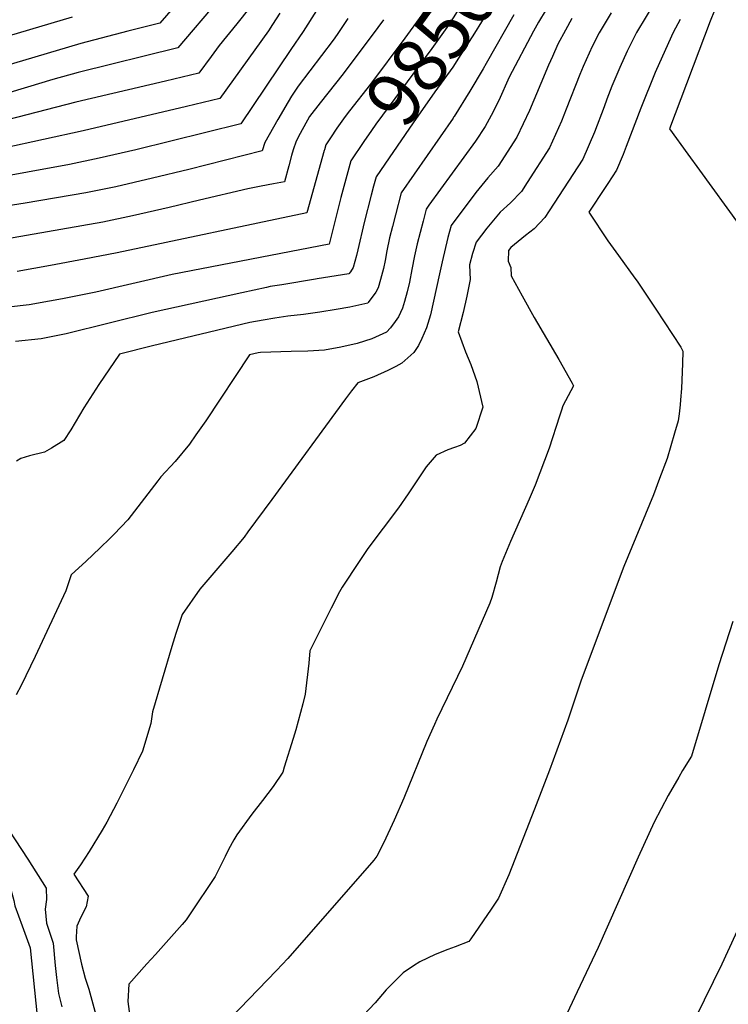
# Model space of a CAD drawing. Units: inches. Extents: x 2624745 to 2629989, y 1443685 to 1448629.
# Drawn here: x 2628971 to 2629346, y 1445530 to 1446051 of the extents above; entities that cross this region are included whole.
import ezdxf
from ezdxf.enums import TextEntityAlignment as Align

# ---------------------------------------------------------------- set-up
doc = ezdxf.new("R2010")
doc.units = ezdxf.units.IN
doc.header["$MEASUREMENT"] = 0
doc.layers.add('tile_2909_31_contour_10ft', color=213, linetype='Continuous')
doc.styles.add('Arial', font='arial.ttf')

msp = doc.modelspace()

# ---------------------------------------------------------------- linework, layer by layer
at = {"layer": 'tile_2909_31_contour_10ft'}
for points, elevation in [([(2629219.37, 1446109.04), (2629210.28, 1446093.69), (2629205.58, 1446086.07), (2629200.7, 1446078.41), (2629183.83, 1446053.47), (2629174.9, 1446041.16), (2629156.63, 1446016.69), (2629145.52, 1446002.69), (2629143.3, 1445999.64), (2629138.96, 1445993.41), (2629135.54, 1445988.38), (2629133.06, 1445984.63), (2629132.33, 1445981.98), (2629132.25, 1445981.68)], 9860), ([(2629230.53, 1446100.94), (2629225.8, 1446092.91), (2629212.7, 1446071.21), (2629200.47, 1446051.77), (2629197.96, 1446048.04), (2629189.13, 1446035.69), (2629159.55, 1445995.52), (2629157.26, 1445992.3), (2629153.18, 1445986.33), (2629146.36, 1445976.17), (2629145.26, 1445972.23)], 9850), ([(2629241.58, 1446092.92), (2629230.37, 1446074.08), (2629226.63, 1446067.83), (2629211.73, 1446043.77), (2629203.26, 1446030.53), (2629200.24, 1446025.82), (2629190.82, 1446012.71), (2629179.37, 1445996.3), (2629166.6, 1445977.79), (2629159.66, 1445967.71), (2629158.33, 1445962.75)], 9840), ([(2629066.25, 1446073.39), (2629045.17, 1446049.04), (2629028.16, 1446044.88), (2629003.34, 1446038.32), (2628961.14, 1446025.67), (2628939.72, 1446019.74), (2628928.2, 1446016.94), (2628920.07, 1446015.19), (2628900.69, 1446011.24), (2628898.71, 1446010.99), (2628895.35, 1446010.65), (2628868.57, 1446025.48), (2628862.43, 1446028.89), (2628839.34, 1446042.07), (2628836.37, 1446043.7), (2628834.12, 1446044.82), (2628828.43, 1446047.47), (2628827.87, 1446047.72), (2628826.33, 1446047.87), (2628796.23, 1446050.71), (2628791.41, 1446051.01)], 9930), ([(2629135.17, 1446067.08), (2629120.97, 1446044.63), (2629114.58, 1446035.07), (2629088.01, 1445995.71), (2629032.42, 1445982.06), (2629013.08, 1445977.5), (2628997.28, 1445974.26), (2628928.45, 1445961.7)], 9890), ([(2629343.43, 1446067.22), (2629336.49, 1446050.02), (2629314.98, 1445993.02), (2629324.67, 1445979.64), (2629330.86, 1445971.18)], 9770), ([(2629076.05, 1446061.1), (2629054.78, 1446036), (2629002, 1446022.89), (2628988.59, 1446019.17), (2628975.14, 1446015.09), (2628964.05, 1446011.79)], 9920), ([(2629307.7, 1446061.02), (2629297.55, 1446044.05), (2629292.61, 1446034.22), (2629288.66, 1446025.57), (2629284.5, 1446015.7), (2629281.86, 1446008.78), (2629280.37, 1446004.76), (2629275.36, 1445991.39), (2629269.14, 1445977.13), (2629251.33, 1445949.67), (2629249.03, 1445946.17), (2629246.27, 1445943.22), (2629243.37, 1445940.25), (2629238.69, 1445936.62), (2629231.06, 1445930.22), (2629229.75, 1445928.67), (2629229.51, 1445923.06), (2629231, 1445919.66), (2629231.27, 1445915.29), (2629237.06, 1445904.71), (2629243.43, 1445893.2), (2629256.48, 1445871.09), (2629263.43, 1445858.57)], 9790), ([(2628998.73, 1446052.16), (2628930.8, 1446032.03), (2628915.03, 1446027.82), (2628911.06, 1446026.87), (2628903.08, 1446025.11), (2628899.2, 1446024.32), (2628898.76, 1446024.25), (2628897.03, 1446024.09), (2628885.1, 1446031.34), (2628880.11, 1446034.24), (2628836.64, 1446059.29)], 9940), ([(2629092.83, 1446057.37), (2629086, 1446048.64), (2629076.6, 1446037.21), (2629072.29, 1446031.46), (2629065.86, 1446022.57), (2629048.2, 1446018.39), (2629000.63, 1446007.19), (2628958.86, 1445996.51)], 9910), ([(2629249.71, 1446056.18), (2629245.62, 1446049.51), (2629242.93, 1446044.71), (2629230.11, 1446020.43), (2629224.69, 1446008.18), (2629220.53, 1446000.15), (2629217.37, 1445994.28), (2629212.31, 1445986.52), (2629187.63, 1445952.62), (2629186.22, 1445950.62), (2629184.58, 1445944.25), (2629181.49, 1445932.19), (2629179.92, 1445925.93), (2629178.51, 1445918.66), (2629177.27, 1445912.03), (2629176.1, 1445906.91), (2629174.67, 1445901.75), (2629173.6, 1445898.27), (2629171.47, 1445893.64), (2629169.82, 1445891.08), (2629167.31, 1445887.8), (2629165.21, 1445885.41), (2629157.5, 1445881.98), (2629149.67, 1445879.45), (2629140.92, 1445877.58), (2629132.41, 1445876.04), (2629123.6, 1445875.51), (2629114.7, 1445875.16), (2629098.51, 1445874.78), (2629097.19, 1445874.57), (2629092.67, 1445873.45), (2629069.46, 1445838.51), (2629064.31, 1445831.09), (2629060.87, 1445826.21), (2629053.2, 1445817.09), (2629045.63, 1445808.95), (2629044.05, 1445806.87), (2629028.22, 1445786.15), (2629020.98, 1445778.56), (2629018.9, 1445776.46), (2629013.4, 1445771.15), (2629006.18, 1445764.33), (2628998.27, 1445757), (2628995.47, 1445748.65), (2628979.17, 1445713.89), (2628974.25, 1445703.6), (2628971.72, 1445698.45), (2628969.09, 1445693.54)], 9820), ([(2629144.66, 1446051.43), (2629139.12, 1446042.98), (2629136.87, 1446040.02), (2629118.35, 1446015.62), (2629114.95, 1446010.37), (2629113.11, 1446007.42), (2629107.57, 1445998.08), (2629100.72, 1445985.82), (2629099.27, 1445981.53), (2629060.44, 1445971.66), (2629041.21, 1445966.91), (2629021.81, 1445962.44), (2629006.01, 1445959.2), (2628973.86, 1445953.69), (2628926.71, 1445946.28)], 9880), ([(2629108.75, 1446054.26), (2629104.9, 1446048.27), (2629102.75, 1446044.94), (2629076.93, 1446009.14), (2629059.26, 1446004.97), (2629004.62, 1445992.09), (2628941.44, 1445978.33)], 9900), ([(2629163.66, 1446050.88), (2629160.56, 1446046.67), (2629142.27, 1446022.21), (2629130.04, 1446006.85), (2629124.38, 1445999.55), (2629119.4, 1445990.66), (2629117.27, 1445986.63), (2629115.81, 1445982.05), (2629114.88, 1445979), (2629113.44, 1445973.57), (2629111.1, 1445965.06), (2629105.41, 1445963.97), (2629098.88, 1445962.79), (2629091.77, 1445961.42), (2629066.25, 1445955.43), (2629050.16, 1445951.46), (2629030.76, 1445947), (2629014.98, 1445943.74), (2628963.5, 1445934.78)], 9870), ([(2629232.53, 1446053.37), (2629217.89, 1446027.74), (2629216.31, 1446024.88), (2629209.22, 1446013.05), (2629201.02, 1445999.7), (2629200.73, 1445999.24), (2629200.39, 1445998.79), (2629172.96, 1445959.25), (2629169.93, 1445947.5), (2629168.37, 1445941.45), (2629166.84, 1445935.39), (2629165.43, 1445928.5), (2629164.41, 1445923.36), (2629163.52, 1445919.17), (2629162.05, 1445913.42), (2629160.71, 1445908.88), (2629159.5, 1445906.69), (2629155.44, 1445901.16), (2629155.23, 1445900.89), (2629145.69, 1445898.78), (2629138.46, 1445897.43), (2629129.85, 1445896.05), (2629121.18, 1445894.78), (2629112.9, 1445894), (2629106.01, 1445892.92), (2629099.9, 1445891.91), (2629092.82, 1445890.65), (2629041.25, 1445878.2), (2629023.81, 1445873.83), (2629012.82, 1445857.79), (2629004.88, 1445845.51), (2628998.04, 1445833.82), (2628994.33, 1445828.22), (2628987.84, 1445824.08), (2628984.13, 1445821.94), (2628976.2, 1445820.1), (2628971.59, 1445818.7), (2628969.24, 1445817.17)], 9830), ([(2629263.26, 1446051.43), (2629259.94, 1446045.3), (2629255.98, 1446037.96), (2629253.06, 1446031.43), (2629251.01, 1446026.76), (2629246.98, 1446017.12), (2629240.85, 1446002.83), (2629234.21, 1445988.7), (2629224.3, 1445973.35), (2629218.88, 1445967.16), (2629212.48, 1445959.46), (2629199.46, 1445941.91), (2629197.69, 1445935.61), (2629194.69, 1445922.67), (2629193.24, 1445916.29), (2629190.13, 1445901.85), (2629188.45, 1445894.64), (2629186.41, 1445887.73), (2629183.97, 1445882.21), (2629182.13, 1445878.47), (2629179.73, 1445874.67), (2629173.3, 1445869.06), (2629170.12, 1445867.32), (2629165.86, 1445865.19), (2629158.41, 1445861.9), (2629149.98, 1445858.7), (2629146.58, 1445854.42), (2629143.4, 1445850.21), (2629104.42, 1445796.86), (2629091.84, 1445779.84), (2629089.76, 1445777.04), (2629083.3, 1445769.17), (2629071.61, 1445755.61), (2629066.38, 1445749.47), (2629056.92, 1445735.98), (2629053.65, 1445726.04), (2629051.47, 1445719.15), (2629041.27, 1445684.46), (2629040.37, 1445678.31), (2629035.9, 1445663.72), (2629031.25, 1445653.79), (2629029.17, 1445649.57), (2629022.38, 1445636.27), (2629017.04, 1445626.17), (2629014.7, 1445621.93), (2629007.8, 1445610.64), (2629003.1, 1445603.63), (2628999.66, 1445598.63), (2629007.23, 1445587.02), (2629006.08, 1445581.3), (2629003.41, 1445575.85), (2629001.23, 1445571.14), (2629000.89, 1445565.37), (2629000.95, 1445563.87), (2629003.76, 1445550.98), (2629005.56, 1445543.55), (2629007.54, 1445537.7), (2629011.21, 1445524.12)], 9810), ([(2629284.22, 1446054.55), (2629277.7, 1446043.95), (2629274.13, 1446036.7), (2629269.32, 1446026.04), (2629267.49, 1446021.84), (2629260.31, 1446003.5), (2629257.91, 1445997.18), (2629251.48, 1445982.98), (2629239.68, 1445964.65), (2629236.58, 1445959.85), (2629230.91, 1445953.95), (2629225.3, 1445948.96), (2629218.29, 1445940.53), (2629212.7, 1445933.19), (2629210.66, 1445927.07), (2629209.21, 1445921.03), (2629209.34, 1445917.04), (2629209.49, 1445913.28), (2629207.75, 1445904.54), (2629205.85, 1445895.81), (2629203.17, 1445885.72), (2629207.04, 1445875.03), (2629209.85, 1445868.28), (2629212.97, 1445859.31), (2629216.1, 1445845.84), (2629212.42, 1445834.46), (2629206.54, 1445826.66), (2629204.16, 1445825.43), (2629201.25, 1445824.36), (2629197.62, 1445823.28), (2629191.4, 1445820.35), (2629186.13, 1445814.16), (2629176.72, 1445799.89), (2629171.49, 1445792.58), (2629155.29, 1445770.97), (2629148.88, 1445761.49), (2629143.39, 1445753.15), (2629141.76, 1445750.56), (2629140.35, 1445748.06), (2629135.9, 1445739.36), (2629124.54, 1445716.86), (2629123.99, 1445710.25), (2629122.15, 1445693.91), (2629120.81, 1445688.76), (2629117.14, 1445675.01), (2629115.82, 1445670.43), (2629111.08, 1445655.3), (2629110.23, 1445652.63), (2629105.09, 1445644.93), (2629099.55, 1445637.59), (2629093.88, 1445630.3), (2629085.97, 1445619.41), (2629084.39, 1445616.79), (2629081.52, 1445611.6), (2629079.77, 1445608.02), (2629078.06, 1445604.45), (2629074.5, 1445597.44), (2629069.21, 1445589.46), (2629066.53, 1445585.47), (2629059.09, 1445574.4), (2629057.05, 1445572.05), (2629042.87, 1445556.16), (2629038.31, 1445551.18), (2629028.68, 1445540.32), (2629028.22, 1445531.14), (2629029.67, 1445520.66)], 9800), ([(2629320.68, 1446050.97), (2629316.99, 1446044.14), (2629311.25, 1446031.63), (2629307.42, 1446022.89), (2629299.77, 1446004.01), (2629292.11, 1445983.75), (2629290.46, 1445979.5), (2629286.91, 1445971.24), (2629282.3, 1445964.18), (2629280.94, 1445962.1), (2629272.37, 1445948.96), (2629282.4, 1445933.9), (2629288.09, 1445925.97), (2629296.7, 1445914.13)], 9780), ([(2629132.25, 1445981.68), (2629122.93, 1445948.58), (2629022.66, 1445927.54), (2629005.05, 1445924.03), (2628987.36, 1445920.72), (2628969.6, 1445917.61)], 9860), ([(2629145.26, 1445972.23), (2629140.94, 1445956.74), (2629134.75, 1445932.11), (2629051.73, 1445916.01), (2629011.2, 1445906.72), (2628993.6, 1445903.15), (2628986.78, 1445901.87), (2628975.9, 1445899.88), (2628964.96, 1445898.66)], 9850), ([(2629330.86, 1445971.18), (2629351.93, 1445942.36)], 9770), ([(2629158.33, 1445962.75), (2629157.07, 1445958.02), (2629153.32, 1445943.56), (2629149.98, 1445929.09), (2629149.25, 1445925.98), (2629147.5, 1445919.75), (2629146.16, 1445917.41), (2629145.24, 1445916.36), (2629128.55, 1445913.7), (2629127.52, 1445913.54), (2629109.79, 1445910.61), (2629103.59, 1445909.57), (2629101.59, 1445909.17), (2629088.54, 1445906.35), (2629041.07, 1445895.88), (2628995.53, 1445884.51), (2628982.29, 1445881.92), (2628968.8, 1445880.61)], 9840), ([(2629296.7, 1445914.13), (2629297.92, 1445912.46), (2629307.83, 1445897.74), (2629321, 1445877.6), (2629322.14, 1445875.5), (2629321.91, 1445868.91), (2629321.35, 1445855.74), (2629320.91, 1445849.67), (2629320.7, 1445847.01), (2629320.07, 1445842.24), (2629319.57, 1445838.52), (2629317.72, 1445832.1), (2629313.77, 1445818.59), (2629309.79, 1445808.07), (2629306.47, 1445799.38), (2629290.83, 1445761.46), (2629268.3, 1445701.27), (2629261.27, 1445680.13), (2629251.51, 1445653.62), (2629243.62, 1445632.93), (2629229.99, 1445598.18), (2629224.47, 1445585.98), (2629220.66, 1445580), (2629209.88, 1445564.34), (2629208.76, 1445563.02), (2629201.61, 1445560.09), (2629197.73, 1445558.65), (2629191, 1445556.05), (2629182.79, 1445552.23), (2629179.41, 1445550.03), (2629174, 1445546.31), (2629171.29, 1445543.71), (2629166.36, 1445538.81), (2629165.55, 1445537.9)], 9780), ([(2629263.43, 1445858.57), (2629264.23, 1445857.14), (2629258.47, 1445846.41), (2629257.85, 1445844.21), (2629256.79, 1445840.97), (2629251.27, 1445824.15), (2629243.83, 1445804.45), (2629240.63, 1445797.01), (2629230.76, 1445774.71), (2629226.46, 1445764.13), (2629225.4, 1445761.35), (2629223.19, 1445753.1), (2629220.89, 1445745.08), (2629219.86, 1445742.11), (2629205.39, 1445708.64), (2629191.81, 1445680.57), (2629190.55, 1445677.74)], 9790), ([(2629348.56, 1445732.33), (2629341.08, 1445709.33), (2629326.61, 1445661), (2629321.95, 1445653.39), (2629319.98, 1445650), (2629314.27, 1445640.19), (2629306.85, 1445626.16), (2629298.38, 1445607.53), (2629277.31, 1445559.76), (2629266.12, 1445536.25), (2629262.06, 1445527.75), (2629259.21, 1445521.8), (2629257.32, 1445517.87), (2629241.74, 1445510.97), (2629225.96, 1445504.24), (2629214.54, 1445499.13), (2629210.53, 1445497.2), (2629196.23, 1445489.11), (2629191.52, 1445485.76), (2629182.43, 1445478.73), (2629169.21, 1445467.11), (2629149.29, 1445446.95)], 9770), ([(2629190.55, 1445677.74), (2629186.57, 1445668.8), (2629174.35, 1445638.78), (2629169.21, 1445627.15), (2629163.73, 1445615.45), (2629160.11, 1445608.12), (2629158.46, 1445605.95), (2629112.94, 1445553.96), (2629106.87, 1445547.53), (2629063.38, 1445502.52)], 9790), ([(2628937.82, 1445635.82), (2628939, 1445634.46), (2628945.22, 1445625.55), (2628955.37, 1445610.55), (2628965.23, 1445594.81), (2628966.82, 1445588.58), (2628967.81, 1445584.61), (2628968.34, 1445581.77), (2628972.3, 1445571.25), (2628976.51, 1445559.55), (2628980.26, 1445523.38)], 9830), ([(2628965.23, 1445621.84), (2628975.2, 1445606.57), (2628984.99, 1445591.14), (2628985.12, 1445585.18), (2628984.44, 1445580.16), (2628985.19, 1445572.71), (2628988.61, 1445562.07), (2628989.79, 1445550.2), (2628990.39, 1445543.97), (2628991.44, 1445535.51), (2628993.23, 1445528.32)], 9820), ([(2629360.82, 1445590.55), (2629342.74, 1445551.01), (2629319.39, 1445503.49), (2629315.7, 1445496.03), (2629300.97, 1445466.45), (2629294.37, 1445463.68), (2629286.45, 1445460.39), (2629268.08, 1445452.92), (2629257.34, 1445448.37), (2629243.32, 1445441.71), (2629229.01, 1445435.41), (2629214.67, 1445429.71), (2629199.24, 1445420.79), (2629193.48, 1445416.74), (2629185.87, 1445410.8), (2629177.85, 1445403.21), (2629173.19, 1445398.61), (2629167.34, 1445392.15), (2629161.57, 1445385.62), (2629158.28, 1445381.72), (2629134.72, 1445349.37), (2629130.7, 1445343)], 9760), ([(2629165.55, 1445537.9), (2629165.01, 1445537.3), (2629159.14, 1445530.57), (2629153.08, 1445523.98)], 9780)]:
    msp.add_lwpolyline(points, dxfattribs=dict(at, elevation=elevation))

# ---------------------------------------------------------------- texts
at = {"color": 18, "style": 'Arial'}
msp.add_text('9850', height=28.8, rotation=54.0387, dxfattribs=at).set_placement((2629189.13, 1446035.69), align=Align.MIDDLE_CENTER)

doc.saveas('drawing.dxf')
